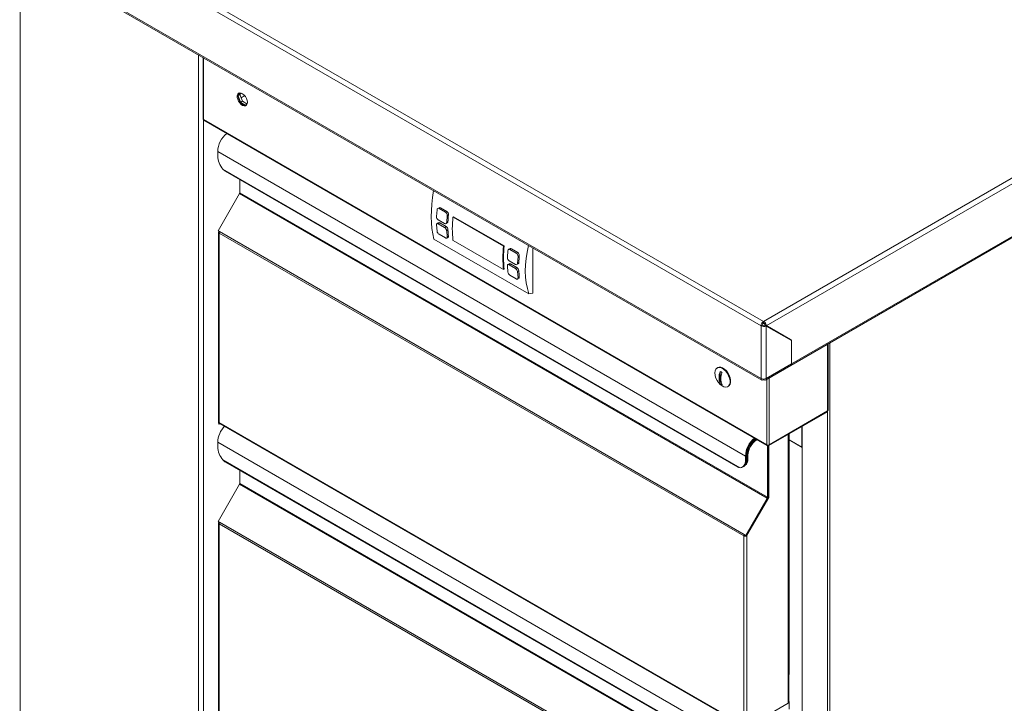
# Model space of a CAD drawing. Units: millimetres. Extents: x 0 to 4200, y 0 to 2970.
# Drawn here: x 3589 to 3894, y 928 to 1140 of the extents above; entities that cross this region are included whole.
import ezdxf

# ---------------------------------------------------------------- set-up
doc = ezdxf.new("R2010")
doc.units = ezdxf.units.MM
doc.header["$LTSCALE"] = 10

msp = doc.modelspace()

# ---------------------------------------------------------------- linework, layer by layer
at = {"color": 7, "linetype": 'Continuous', "lineweight": 15}
for p, q in [((3819.63, 1046.38), (4122.51, 1221.22)), ((3820.47, 1045.05), (4123.24, 1219.83)), ((3828.1, 1032.74), (4115.15, 1198.46)), ((3828.33, 1033.25), (4115.38, 1198.97)), ((3586.88, 1180.74), (3819.63, 1046.38)), ((3586.09, 1179.38), (3818.85, 1045.02)), ((3586.09, 1163.05), (3818.85, 1028.69)), ((3586.32, 1162.54), (3819.08, 1028.18)), ((3645.62, 1128.31), (3645.62, 1109.26)), ((3657.1, 1117.34), (3656.53, 1116.53)), ((3657.08, 1116.81), (3656.53, 1116.49)), ((3656.53, 1116.37), (3657.29, 1114.41)), ((3657.42, 1117.29), (3657.08, 1116.81)), ((3657.08, 1116.81), (3657.88, 1114.74)), ((3657.88, 1114.74), (3657.3, 1114.4)), ((3657.3, 1114.39), (3658.89, 1113.47)), ((3657.88, 1114.74), (3659.24, 1113.95)), ((3658.91, 1113.47), (3659.32, 1114.06)), ((3645.76, 1109.05), (3820.65, 1008.09)), ((3645.88, 1108.82), (3820.74, 1007.87)), ((3813.98, 1004.55), (3650.16, 1099.12)), ((3650.16, 1099.12), (3650.16, 1097.76)), ((3812.36, 1000.95), (3651.78, 1093.65)), ((3652.58, 1093), (3811.78, 1001.09)), ((3657.04, 1086.32), (3657.04, 1090.43)), ((3650.3, 1074.54), (3656.97, 1086.09)), ((3820.78, 991.53), (3656.97, 1086.09)), ((3820.85, 991.76), (3657.04, 1086.32)), ((3718.24, 1081.06), (3718.1, 1078.94)), ((3718.9, 1081.68), (3718.47, 1081.47)), ((3719.32, 1081.64), (3718.88, 1081.43)), ((3720.85, 1080.29), (3718.88, 1081.43)), ((3721.28, 1080.5), (3719.32, 1081.64)), ((3720.85, 1080.29), (3721.28, 1080.5)), ((3721.39, 1079.25), (3721.24, 1077.13)), ((3721.79, 1079.44), (3721.39, 1079.25)), ((3718.24, 1074.41), (3718.1, 1076.36)), ((3718.64, 1077), (3718.22, 1076.71)), ((3720.6, 1076.76), (3718.63, 1077.89)), ((3719.07, 1076.97), (3718.63, 1076.67)), ((3720.6, 1075.54), (3718.63, 1076.67)), ((3719.07, 1076.97), (3721.04, 1075.83)), ((3721.01, 1076.72), (3721.44, 1076.92)), ((3721.24, 1077.13), (3721.65, 1077.32)), ((3723.4, 1078.9), (3723.21, 1078.79)), ((3723.21, 1078.79), (3738.92, 1069.72)), ((3723.4, 1078.9), (3739.12, 1069.83)), ((3650.77, 1074.27), (3650.3, 1074.54)), ((3650.47, 1074.45), (3650.3, 1074.54)), ((3650.44, 1074.08), (3650.44, 1014.74)), ((3650.77, 1074.27), (3650.47, 1074.45)), ((3650.77, 1074.27), (3650.64, 1074.35)), ((3650.64, 1074.35), (3650.64, 1074.35)), ((3813.51, 979.78), (3650.64, 1073.81)), ((3650.64, 1073.81), (3650.64, 1015.02)), ((3813.64, 980.25), (3650.77, 1074.27)), ((3720.85, 1072.29), (3718.88, 1073.42)), ((3720.6, 1075.54), (3721.04, 1075.83)), ((3721.65, 1074.82), (3721.24, 1074.55)), ((3721.39, 1072.6), (3721.24, 1074.55)), ((3721.39, 1072.6), (3721.79, 1072.88)), ((3746.79, 1054.93), (3717.28, 1071.96)), ((3721.26, 1072.25), (3721.69, 1072.54)), ((3723.21, 1071.53), (3738.92, 1062.46)), ((3739.12, 1069.83), (3738.92, 1069.72)), ((3740.24, 1068.36), (3740.09, 1066.24)), ((3740.9, 1068.98), (3740.47, 1068.77)), ((3741.32, 1068.94), (3740.88, 1068.73)), ((3740.88, 1068.73), (3742.85, 1067.59)), ((3741.32, 1068.94), (3743.28, 1067.8)), ((3742.85, 1067.59), (3743.28, 1067.8)), ((3743.79, 1066.74), (3743.39, 1066.55)), ((3747.94, 1055.19), (3747.94, 1069.24)), ((3740.64, 1064.3), (3740.22, 1064.01)), ((3740.63, 1065.19), (3742.6, 1064.06)), ((3741.07, 1064.27), (3740.63, 1063.97)), ((3740.63, 1063.97), (3742.6, 1062.84)), ((3743.04, 1063.13), (3741.07, 1064.27)), ((3743.01, 1064.02), (3743.44, 1064.22)), ((3743.39, 1066.55), (3743.24, 1064.43)), ((3743.24, 1064.43), (3743.64, 1064.62)), ((3738.92, 1062.46), (3739.12, 1062.57)), ((3740.24, 1061.71), (3740.09, 1063.66)), ((3740.88, 1060.72), (3742.85, 1059.59)), ((3742.6, 1062.84), (3743.04, 1063.13)), ((3743.64, 1062.12), (3743.24, 1061.85)), ((3743.39, 1059.9), (3743.24, 1061.85)), ((3743.26, 1059.55), (3743.69, 1059.84)), ((3743.39, 1059.9), (3743.79, 1060.18)), ((3747.94, 1055.19), (3746.79, 1054.93)), ((3819.63, 1045.92), (3819.63, 1046.38)), ((3819.24, 1045.24), (3818.85, 1045.02)), ((3818.85, 1028.69), (3818.85, 1045.02)), ((3820.42, 1044.95), (3820.03, 1045.18)), ((3820.47, 1045.05), (3820.08, 1045.28)), ((3827.94, 1040.74), (3820.08, 1045.28)), ((3820.42, 1028.69), (3820.42, 1044.95)), ((3820.42, 1044.95), (3828.28, 1040.42)), ((3828.33, 1040.51), (3820.47, 1045.05)), ((3827.35, 1041.08), (3827.24, 1041.01)), ((3827.94, 1040.74), (3827.83, 1040.67)), ((3827.94, 1040.74), (3828.33, 1040.51)), ((3827.94, 1040.61), (3827.94, 1040.74)), ((3828.28, 1033.22), (3828.28, 1040.42)), ((3828.33, 1033.25), (3828.33, 1040.51)), ((3839.66, 1018.77), (3839.66, 1039.42)), ((3820.42, 1028.69), (3828.28, 1033.22)), ((3805.4, 1032.02), (3805.2, 1031.91)), ((3806.16, 1027.02), (3806.16, 1030.84)), ((3820.19, 1028.18), (3828.05, 1032.71)), ((3819.58, 1028.26), (3819.58, 1028.5)), ((3819.69, 1028.26), (3819.69, 1028.5)), ((3808.53, 1026.14), (3808.73, 1026.25)), ((3821.27, 1007.87), (3839.41, 1018.34)), ((3839.51, 1018.57), (3821.36, 1008.09)), ((3650.64, 1015.02), (3813.51, 920.99)), ((3650.64, 1014.47), (3650.64, 1015.02)), ((3650.87, 1014.61), (3650.64, 1014.47)), ((3650.77, 1014.71), (3813.51, 920.77)), ((3650.87, 1014.61), (3650.87, 1014.65)), ((3831.54, 1007.29), (3831.54, 1013.79)), ((3831.58, 839.49), (3831.58, 1013.82)), ((3813.98, 914.28), (3650.16, 1008.85)), ((3650.16, 1008.85), (3650.16, 1007.48)), ((3817.51, 1009.63), (3817.6, 1009.68)), ((3827.45, 928.25), (3827.45, 1011.44)), ((3827.54, 936.99), (3827.54, 1011.49)), ((3827.54, 1009.6), (3831.58, 1007.27)), ((3827.54, 1009.6), (3831.54, 1007.29)), ((3820.85, 991.76), (3820.85, 1007.85)), ((3820.98, 1007.9), (3820.98, 1008.01)), ((3821.04, 1007.9), (3821.04, 1008.01)), ((3821.09, 991.89), (3821.09, 1007.88)), ((3821.2, 1007.86), (3821.2, 991.68)), ((3831.58, 1007.32), (3831.54, 1007.29)), ((3812.36, 910.68), (3651.78, 1003.37)), ((3652.58, 1002.72), (3811.78, 910.82)), ((3814.29, 1004.73), (3813.98, 1004.55)), ((3813.98, 1004.55), (3813.98, 1003.19)), ((3813.98, 1003.19), (3814.29, 1003.37)), ((3814.29, 1004.73), (3814.29, 1003.37)), ((3814.76, 1004.87), (3814.45, 1004.69)), ((3814.45, 1003.46), (3814.45, 1004.69)), ((3814.45, 1003.46), (3814.76, 1003.64)), ((3814.76, 1003.64), (3814.76, 1004.87)), ((3657.04, 996.05), (3657.04, 1000.15)), ((3813.06, 1001.16), (3813.37, 1001.34)), ((3813.53, 1001.43), (3813.84, 1001.61)), ((3650.3, 984.27), (3656.97, 995.82)), ((3820.78, 901.25), (3656.97, 995.82)), ((3820.85, 901.48), (3657.04, 996.05)), ((3814.11, 979.98), (3820.78, 991.53)), ((3814.28, 979.88), (3820.95, 991.43)), ((3821.2, 991.68), (3814.45, 979.98)), ((3820.95, 991.43), (3820.78, 991.53)), ((3820.85, 991.76), (3821.09, 991.89)), ((3821.07, 991.76), (3821.2, 991.68)), ((3650.77, 984), (3650.3, 984.27)), ((3650.47, 984.17), (3650.3, 984.27)), ((3650.44, 983.81), (3650.44, 924.47)), ((3650.77, 984), (3650.47, 984.17)), ((3650.77, 984), (3650.64, 984.08)), ((3650.64, 984.08), (3650.64, 984.08)), ((3813.51, 889.51), (3650.64, 983.53)), ((3650.64, 983.53), (3650.64, 924.74)), ((3813.64, 889.98), (3650.77, 984)), ((3813.74, 979.92), (3813.51, 979.78)), ((3813.51, 920.99), (3813.51, 979.78)), ((3814.11, 979.98), (3813.64, 980.25)), ((3813.81, 980.15), (3813.64, 980.25)), ((3814.28, 979.88), (3813.81, 980.15)), ((3814.11, 979.98), (3814.28, 979.88)), ((3814.21, 979.92), (3814.45, 979.78)), ((3814.21, 979.92), (3814.21, 979.92)), ((3814.36, 980.02), (3814.45, 979.98)), ((3814.45, 979.98), (3814.45, 979.78)), ((3814.45, 979.78), (3814.45, 920.45)), ((3827.25, 927.84), (3814.45, 920.45)), ((3827.54, 928.35), (3827.45, 928.4)), ((3827.54, 925.95), (3827.54, 928.35))]:
    msp.add_line(p, q, dxfattribs=at)
at = {"color": 8, "linetype": 'Continuous', "lineweight": 15}
for p, q in [((3588.84, 1161.09), (3588.84, 842.56)), ((3644.23, 1129.11), (3644.23, 810.58)), ((3645.76, 1128.23), (3645.76, 1109.05)), ((3657.45, 1115.85), (3658.54, 1116.47)), ((3657.48, 1115.77), (3658.59, 1116.41)), ((3645.8, 1108.9), (3645.8, 810.58)), ((3839.51, 1039.33), (3839.51, 1018.57)), ((3840.22, 1039.74), (3840.22, 719.58)), ((3828.28, 1033.29), (3828.33, 1033.25)), ((3820.65, 1008.09), (3820.65, 1028.45)), ((3821.36, 1008.09), (3821.36, 1028.85)), ((3839.51, 719.58), (3839.51, 1018.57)), ((3817.51, 1009.74), (3817.51, 1009.63)), ((3827.25, 927.84), (3827.25, 1011.32)), ((3814.45, 1004.69), (3814.29, 1004.78))]:
    msp.add_line(p, q, dxfattribs=at)
at = {"color": 7, "linetype": 'Continuous', "lineweight": 15, "flags": 128}
for points in [[(3659.36, 1114.41), (3659.29, 1114.98), (3659.08, 1115.59), (3658.76, 1116.17), (3658.36, 1116.67), (3657.9, 1117.06), (3657.44, 1117.29), (3657, 1117.34), (3656.63, 1117.21), (3656.37, 1116.92), (3656.23, 1116.48), (3656.23, 1115.94), (3656.37, 1115.34), (3656.63, 1114.74), (3657, 1114.2), (3657.44, 1113.75), (3657.9, 1113.44), (3658.36, 1113.29), (3658.76, 1113.33), (3659.08, 1113.54), (3659.29, 1113.91), (3659.36, 1114.41)], [(3656.84, 1117.31), (3656.68, 1117.1), (3656.55, 1116.66), (3656.55, 1116.12), (3656.68, 1115.53), (3656.95, 1114.93), (3657.31, 1114.38), (3657.75, 1113.93), (3658.22, 1113.62), (3658.67, 1113.48), (3659.04, 1113.5)], [(3645.88, 1108.82), (3645.88, 1108.82), (3645.8, 1108.91), (3645.76, 1109.05)], [(3651.78, 1093.65), (3652.41, 1093.11), (3652.59, 1093.01)], [(3718.63, 1076.67), (3718.52, 1076.73), (3718.41, 1076.75), (3718.32, 1076.75), (3718.23, 1076.72), (3718.17, 1076.67), (3718.12, 1076.58), (3718.1, 1076.48), (3718.1, 1076.36)], [(3721.79, 1072.88), (3721.79, 1072.68), (3721.71, 1072.56), (3721.69, 1072.54)], [(3720.85, 1072.29), (3720.96, 1072.24), (3721.07, 1072.21), (3721.17, 1072.21), (3721.25, 1072.24), (3721.31, 1072.3), (3721.36, 1072.38), (3721.38, 1072.48), (3721.39, 1072.6)], [(3740.63, 1063.97), (3740.52, 1064.03), (3740.41, 1064.05), (3740.31, 1064.05), (3740.23, 1064.02), (3740.17, 1063.97), (3740.12, 1063.89), (3740.1, 1063.78), (3740.09, 1063.66)], [(3742.85, 1059.59), (3742.96, 1059.54), (3743.07, 1059.51), (3743.16, 1059.51), (3743.25, 1059.54), (3743.31, 1059.6), (3743.36, 1059.68), (3743.38, 1059.78), (3743.39, 1059.9)], [(3743.79, 1060.18), (3743.78, 1059.99), (3743.71, 1059.86), (3743.68, 1059.84)], [(3804.51, 1030.39), (3804.58, 1031.02), (3804.8, 1031.53), (3805.15, 1031.88), (3805.6, 1032.05), (3806.14, 1032.03), (3806.72, 1031.83), (3807.31, 1031.44), (3807.87, 1030.91), (3808.37, 1030.25), (3808.77, 1029.52), (3809.06, 1028.76), (3809.2, 1028.02), (3809.2, 1027.33), (3809.06, 1026.76), (3808.77, 1026.32), (3808.37, 1026.06), (3807.87, 1025.98), (3807.31, 1026.1), (3806.72, 1026.39), (3806.16, 1026.84)], [(3804.62, 1029.51), (3804.58, 1029.67), (3804.51, 1030.39)], [(3805.4, 1032.02), (3805.8, 1032.16), (3806.33, 1032.15), (3806.91, 1031.94), (3807.5, 1031.56), (3808.07, 1031.02), (3808.57, 1030.37), (3808.97, 1029.64), (3809.25, 1028.87), (3809.4, 1028.13), (3809.4, 1027.45), (3809.25, 1026.87), (3808.97, 1026.44), (3808.73, 1026.25)], [(3818.85, 1028.69), (3818.89, 1028.38), (3819.05, 1028.19), (3819.29, 1028.15), (3819.58, 1028.26)], [(3819.69, 1028.26), (3819.98, 1028.15), (3820.22, 1028.19), (3820.37, 1028.38), (3820.42, 1028.69)], [(3820.65, 1008.09), (3820.67, 1007.95), (3820.74, 1007.87), (3820.85, 1007.85), (3820.98, 1007.9)], [(3821.04, 1007.9), (3821.16, 1007.85), (3821.27, 1007.87), (3821.34, 1007.95), (3821.36, 1008.09)], [(3651.78, 1003.37), (3652.41, 1002.83), (3652.59, 1002.74)], [(3811.79, 1001.11), (3811.96, 1001.01), (3812.36, 1000.95)]]:
    msp.add_lwpolyline(points, dxfattribs=at)
at = {"color": 7, "linetype": 'Continuous', "lineweight": 15}
for centre, radius, start, end in [((3645.87, 1109.28), 0.251, 185.6948, 245.6253), ((3657.9, 1098.76), 7.74, 129.5939, 177.3639), ((3657, 1098.08), 6.84, 182.675, 220.3669), ((3656.56, 1086.34), 0.481, 328.8563, 358.0435), ((3718.65, 1081.1), 0.405, 54.4988, 185.1859), ((3719.09, 1081.33), 0.387, 53.4874, 118.3779), ((3720.19, 1079.29), 1.2, 357.777, 56.7708), ((3720.64, 1079.54), 1.16, 355.0961, 56.2495), ((3756.75, 1075.93), 35.13, 174.2553, 177.7217), ((3719.29, 1078.89), 1.2, 177.777, 236.7708), ((3718.84, 1076.66), 0.381, 52.4939, 120.2211), ((3720.83, 1077.09), 0.405, 234.4988, 5.1859), ((3721.28, 1077.27), 0.366, 293.8369, 8.8545), ((3754.33, 1075.16), 31.34, 173.3495, 186.6505), ((3650.74, 1074.08), 0.291, 110.7834, 249.2166), ((3651.6, 1073.77), 0.962, 148.8563, 178.0435), ((3719.62, 1074.6), 1.39, 187.698, 237.9884), ((3719.86, 1074.36), 1.39, 7.698, 57.9884), ((3720.33, 1074.72), 1.32, 4.5204, 57.688), ((3748.93, 1075.93), 27.31, 182.3134, 186.4138), ((3769.98, 1066.2), 31.07, 173.2931, 186.7069), ((3770.04, 1066.09), 31.34, 173.3495, 186.6505), ((3740.65, 1068.4), 0.405, 54.4988, 185.1859), ((3741.09, 1068.63), 0.387, 53.4874, 118.3779), ((3742.19, 1066.59), 1.2, 357.777, 56.7708), ((3742.64, 1066.84), 1.16, 355.0961, 56.2495), ((3778.75, 1063.23), 35.13, 174.2553, 177.7217), ((3741.29, 1066.19), 1.2, 177.777, 236.7708), ((3740.84, 1063.97), 0.381, 52.4939, 120.2211), ((3742.83, 1064.39), 0.405, 234.4988, 5.1859), ((3743.28, 1064.57), 0.366, 293.8369, 8.8545), ((3741.62, 1061.9), 1.39, 187.698, 237.9884), ((3741.86, 1061.66), 1.39, 7.698, 57.9884), ((3742.33, 1062.02), 1.32, 4.5204, 57.688), ((3770.93, 1063.23), 27.31, 182.3134, 186.4138), ((3820.55, 1044.94), 1.71, 122.6055, 177.3945), ((3820.09, 1045.2), 0.854, 122.6055, 177.3945), ((3818.77, 1044.9), 1.71, 4.9856, 59.6899), ((3819.23, 1045.16), 0.862, 7.442, 61.8933), ((3819.7, 1046.5), 1.71, 240.3142, 295.01), ((3819.7, 1045.97), 0.862, 238.1105, 292.5533), ((3827.75, 1033.15), 0.533, 304.0564, 7.2558), ((3827.79, 1033.19), 0.548, 305.0133, 6.2988), ((3810.68, 1028.93), 4.9, 157.0613, 202.9387), ((3805.33, 1028.78), 2.23, 51.8144, 68.191), ((3811.23, 1028.62), 4.9, 157.0613, 202.9387), ((3809.82, 1030.73), 5.35, 193.2241, 226.7705), ((3807.54, 1028.77), 2.23, 231.8144, 248.191), ((3819.63, 1030.2), 1.71, 242.6097, 297.3903), ((3839.27, 1018.54), 0.24, 304.0564, 7.2558), ((3839.41, 1018.8), 0.251, 294.3747, 354.3052), ((3650.97, 1014.98), 0.337, 174.5293, 234.1585), ((3657.89, 1008.48), 7.74, 136.2825, 177.3017), ((3650.77, 1014.78), 0.335, 185.6948, 245.6253), ((3821.71, 1004.2), 7.74, 129.5939, 177.3639), ((3821.39, 1004.38), 7.11, 127.6747, 177.1306), ((3821.16, 1004.37), 6.72, 125.0908, 177.2532), ((3820.73, 1004.6), 5.98, 122.6055, 177.3945), ((3657, 1007.8), 6.84, 182.675, 220.3669), ((3821.01, 1008.77), 0.769, 242.6097, 297.3903), ((3812.06, 1002.87), 1.94, 278.7339, 9.4624), ((3812.06, 1003.15), 2.24, 305.7527, 5.5595), ((3812.38, 1003.18), 2.09, 300.7774, 7.797), ((3812.53, 1003.43), 2.24, 305.7527, 5.5595), ((3656.56, 996.07), 0.481, 328.8563, 358.0435), ((3820.37, 991.77), 0.481, 328.8563, 358.0435), ((3820.13, 991.93), 0.962, 328.8563, 358.0435), ((3650.74, 983.81), 0.291, 110.7834, 249.2166), ((3651.6, 983.5), 0.962, 148.8563, 178.0435), ((3814.47, 979.75), 0.962, 148.8563, 178.0435), ((3813.98, 980.69), 1.02, 242.6097, 297.3903), ((3814.22, 979.9), 0.481, 148.8563, 178.0435), ((3813.98, 980.38), 0.512, 242.6097, 297.3903), ((3826.91, 928.25), 0.535, 310.3996, 0.1497)]:
    msp.add_arc(centre, radius, start, end, dxfattribs=at)
for centre, major_axis, ratio, start_param, end_param in [((3735.7, 1094.89), (12.74, 30.71), 0.469314, 2.018411, 2.585718), ((3773.1, 1073.3), (21.67, 25.34), 0.666569, 2.203182, 2.77049), ((3826.37, 937.66), (-0.82, 1.43), 0.577335, 3.53042, 3.92695), ((3826.37, 927.68), (1.17, 0.67), 0.00007, 0.000041, 0.396489)]:
    msp.add_ellipse(centre, major_axis=major_axis, ratio=ratio, start_param=start_param, end_param=end_param, dxfattribs=at)

doc.saveas('drawing.dxf')
